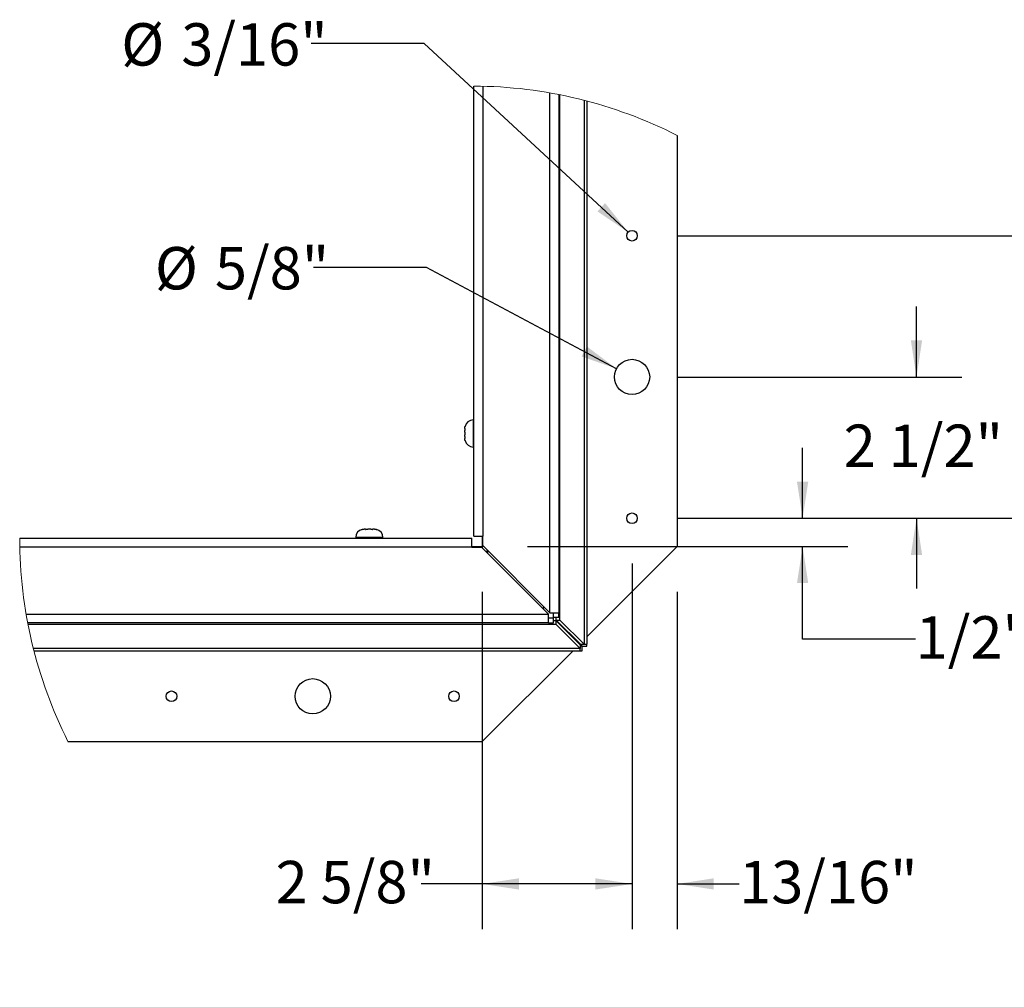
# Paper-space layout 'SHEET 2' of a CAD drawing. Units: inches. Extents: x 0.1 to 10.8, y 0.2 to 8.4.
# Drawn here: x 6.2 to 8.4, y 2.2 to 4.3 of the extents above; entities that cross this region are included whole.
import ezdxf

# ---------------------------------------------------------------- set-up
doc = ezdxf.new("R2010")
doc.units = ezdxf.units.IN
doc.header["$MEASUREMENT"] = 0
doc.layers.add('FORMAT', color=7, linetype='Continuous')
doc.styles.add('SLDTEXTSTYLE0', font='TXT', dxfattribs={"width": 0.605})
doc.dimstyles.new('SLDDIMSTYLE10', dxfattribs={"dimtxt": 0.091003, "dimasz": 0.080892, "dimexe": 0, "dimexo": 0.0625, "dimgap": 0.022751, "dimtad": 0, "dimtih": 1, "dimtoh": 1, "dimdec": 6, "dimlfac": 8, "dimrnd": 1e-09, "dimzin": 12, "dimdsep": 46, "dimtxsty": 'SLDTEXTSTYLE0', "dimsah": 1, "dimcen": 0.09, "dimadec": 0, "dimazin": 3, "dimtfac": 1, "dimtdec": 0, "dimtmove": 0, "dimatfit": 0, "dimfxl": 0, "dimfrac": 2, "dimtolj": 1, "dimtzin": 12, "dimarcsym": 0})
doc.dimstyles.new('SLDDIMSTYLE11', dxfattribs={"dimtxt": 0.091003, "dimasz": 0.080892, "dimexe": 0, "dimexo": 0.0625, "dimgap": 0.022751, "dimtad": 0, "dimtih": 1, "dimtoh": 1, "dimdec": 6, "dimlfac": 8, "dimrnd": 1e-09, "dimzin": 12, "dimdsep": 46, "dimtxsty": 'SLDTEXTSTYLE0', "dimsah": 1, "dimcen": 0.09, "dimadec": 0, "dimazin": 3, "dimtfac": 1, "dimtdec": 0, "dimtofl": 0, "dimtmove": 0, "dimatfit": 3, "dimfxl": 0, "dimfrac": 2, "dimtolj": 1, "dimtzin": 12, "dimarcsym": 0})
doc.dimstyles.new('SLDDIMSTYLE12', dxfattribs={"dimtxt": 0.091003, "dimasz": 0.080892, "dimexe": 0, "dimexo": 0.0625, "dimgap": 0.022751, "dimtad": 0, "dimtih": 1, "dimtoh": 1, "dimdec": 0, "dimlfac": 8, "dimrnd": 1e-09, "dimzin": 12, "dimdsep": 46, "dimtxsty": 'SLDTEXTSTYLE0', "dimsah": 1, "dimcen": 0, "dimadec": 0, "dimazin": 3, "dimtfac": 1, "dimtdec": 0, "dimtofl": 0, "dimtmove": 0, "dimatfit": 3, "dimfxl": 0, "dimfrac": 2, "dimtolj": 1, "dimtzin": 12, "dimarcsym": 0})
doc.dimstyles.new('SLDDIMSTYLE9', dxfattribs={"dimtxt": 0.091003, "dimasz": 0.080892, "dimexe": 0, "dimexo": 0.0625, "dimgap": 0.022751, "dimtad": 0, "dimtih": 1, "dimtoh": 1, "dimdec": 0, "dimlfac": 8, "dimrnd": 1e-09, "dimzin": 12, "dimdsep": 46, "dimtxsty": 'SLDTEXTSTYLE0', "dimsah": 1, "dimcen": 0.09, "dimadec": 0, "dimazin": 3, "dimtfac": 1, "dimtdec": 0, "dimtofl": 0, "dimtmove": 0, "dimatfit": 3, "dimfxl": 0, "dimfrac": 2, "dimtolj": 1, "dimtzin": 12, "dimarcsym": 0})

# ---------------------------------------------------------------- blocks, each defined once
blk = doc.blocks.new('_D_15')
at = {"layer": 'FORMAT'}
for p, q in [((7.6434, 3.8346), (8.5724, 3.8346)), ((8.4724, 3.8346), (8.4724, 3.592)), ((8.4724, 3.2096), (8.4724, 3.4523)), ((7.6434, 3.2096), (8.5724, 3.2096))]:
    blk.add_line(p, q, dxfattribs=at)
for points in [[(8.4724, 3.8346), (8.4599, 3.7538), (8.4848, 3.7538)], [(8.4724, 3.2096), (8.4848, 3.2905), (8.4599, 3.2905)]]:
    blk.add_solid(points, dxfattribs=at)
at = {"layer": 'FORMAT', "insert": (8.4154, 3.5731), "char_height": 0.09375, "attachment_point": 1, "style": 'SLDTEXTSTYLE0'}
blk.add_mtext('5"', dxfattribs=at)
blk = doc.blocks.new('_D_16')
at = {"layer": 'FORMAT'}
for p, q in [((8.1727, 3.5221), (8.1727, 3.6777)), ((7.6434, 3.5221), (8.2727, 3.5221)), ((7.6434, 3.2096), (8.2727, 3.2096)), ((8.1727, 3.2096), (8.1727, 3.0541))]:
    blk.add_line(p, q, dxfattribs=at)
for points in [[(8.1727, 3.5221), (8.1851, 3.603), (8.1602, 3.603)], [(8.1727, 3.2096), (8.1602, 3.1288), (8.1851, 3.1288)]]:
    blk.add_solid(points, dxfattribs=at)
at = {"layer": 'FORMAT', "insert": (8.0116, 3.4169), "char_height": 0.09375, "attachment_point": 1, "style": 'SLDTEXTSTYLE0'}
blk.add_mtext('2 1/2"', dxfattribs=at)
blk = doc.blocks.new('_D_17')
at = {"layer": 'FORMAT'}
for p, q in [((7.5434, 3.1096), (7.5434, 2.3009)), ((7.6434, 3.0471), (7.6434, 2.3009)), ((7.5434, 2.4009), (7.3878, 2.4009)), ((7.6434, 2.4009), (7.7803, 2.4009))]:
    blk.add_line(p, q, dxfattribs=at)
for points in [[(7.5434, 2.4009), (7.4625, 2.4134), (7.4625, 2.3885)], [(7.6434, 2.4009), (7.7243, 2.3885), (7.7243, 2.4134)]]:
    blk.add_solid(points, dxfattribs=at)
at = {"layer": 'FORMAT', "insert": (7.7803, 2.4519), "char_height": 0.09375, "attachment_point": 1, "style": 'SLDTEXTSTYLE0'}
blk.add_mtext('13/16"', dxfattribs=at)
blk = doc.blocks.new('_D_18')
at = {"layer": 'FORMAT'}
for p, q in [((7.9208, 3.2096), (7.9208, 3.3652)), ((7.6434, 3.2096), (8.0208, 3.2096)), ((7.3121, 3.1471), (8.0208, 3.1471)), ((7.9208, 2.9421), (7.9208, 3.1471)), ((8.1708, 2.9421), (7.9208, 2.9421))]:
    blk.add_line(p, q, dxfattribs=at)
for points in [[(7.9208, 3.2096), (7.9332, 3.2905), (7.9083, 3.2905)], [(7.9208, 3.1471), (7.9083, 3.0663), (7.9332, 3.0663)]]:
    blk.add_solid(points, dxfattribs=at)
at = {"layer": 'FORMAT', "insert": (8.1708, 2.9931), "char_height": 0.09375, "attachment_point": 1, "style": 'SLDTEXTSTYLE0'}
blk.add_mtext('1/2"', dxfattribs=at)
blk = doc.blocks.new('_D_19')
at = {"layer": 'FORMAT'}
for p, q in [((7.5434, 3.1096), (7.5434, 2.3009)), ((7.2121, 3.0471), (7.2121, 2.3009)), ((7.2121, 2.4009), (7.0772, 2.4009)), ((7.5434, 2.4009), (7.2121, 2.4009))]:
    blk.add_line(p, q, dxfattribs=at)
for points in [[(7.2121, 2.4009), (7.293, 2.3885), (7.293, 2.4134)], [(7.5434, 2.4009), (7.4625, 2.4134), (7.4625, 2.3885)]]:
    blk.add_solid(points, dxfattribs=at)
at = {"layer": 'FORMAT', "insert": (6.755, 2.4519), "char_height": 0.09375, "attachment_point": 1, "style": 'SLDTEXTSTYLE0'}
blk.add_mtext('2 5/8"', dxfattribs=at)
blk = doc.blocks.new('_D_20')
at = {"layer": 'FORMAT'}
for p, q in [((7.0888, 3.7646), (6.8388, 3.7646)), ((7.5089, 3.5405), (7.0888, 3.7646))]:
    blk.add_line(p, q, dxfattribs=at)
blk.add_solid([(7.5089, 3.5405), (7.4434, 3.5896), (7.4317, 3.5676)], dxfattribs=at)
at = {"layer": 'FORMAT', "char_height": 0.09375, "attachment_point": 1, "style": 'SLDTEXTSTYLE0'}
for s, insert in [('%%c', (6.4879, 3.8096)), ('5/8"', (6.6207, 3.8096))]:
    blk.add_mtext(s, dxfattribs=dict(at, insert=insert))
blk = doc.blocks.new('_D_21')
at = {"layer": 'FORMAT'}
for p, q in [((7.0838, 4.2595), (6.8338, 4.2595)), ((7.5347, 3.8426), (7.0838, 4.2595))]:
    blk.add_line(p, q, dxfattribs=at)
blk.add_solid([(7.5347, 3.8426), (7.4838, 3.9067), (7.4669, 3.8884)], dxfattribs=at)
at = {"layer": 'FORMAT', "char_height": 0.09375, "attachment_point": 1, "style": 'SLDTEXTSTYLE0'}
for s, insert in [('%%c', (6.4135, 4.3046)), ('3/16"', (6.5463, 4.3046))]:
    blk.add_mtext(s, dxfattribs=dict(at, insert=insert))

psp = doc.layouts.new('SHEET 2')

# ---------------------------------------------------------------- linework, layer by layer
at = {"color": 7, "linetype": 'Continuous', "lineweight": 25}
for p, q in [((7.19367261, 3.17043648), (7.19367261, 4.16558013)), ((7.21317259, 4.16529549), (7.21317259, 3.17043648)), ((7.36167264, 3.00068659), (7.36167264, 4.15054096)), ((7.38117263, 4.14691925), (7.38117263, 3.00068659)), ((7.38358908, 2.99068653), (7.38358908, 4.14644259)), ((7.43765507, 4.13413975), (7.43765507, 2.93089826)), ((7.4433662, 4.13265454), (7.4433662, 2.93089826)), ((7.64336618, 4.05631909), (7.64336618, 3.14714828)), ((7.19367261, 3.42714829), (7.19195369, 3.42714829)), ((7.17367278, 3.40852609), (7.17367278, 3.40526734)), ((7.17424008, 3.40526734), (7.17367278, 3.40526734)), ((7.17367278, 3.40040716), (7.17367278, 3.39388951)), ((7.17367278, 3.38902933), (7.17367278, 3.38577043)), ((7.17367278, 3.38902933), (7.17424008, 3.38902933)), ((7.19195369, 3.36714838), (7.19367261, 3.36714838)), ((6.9539974, 3.18559181), (6.95073851, 3.18559181)), ((6.9539974, 3.18559181), (6.9539974, 3.18502451)), ((6.96537508, 3.18559181), (6.95885729, 3.18559181)), ((6.97349387, 3.18559181), (6.97023497, 3.18559181)), ((6.97023497, 3.18502451), (6.97023497, 3.18559181)), ((6.18882805, 3.16559184), (7.18882797, 3.16559184)), ((6.93211616, 3.16731061), (6.93211616, 3.16559184)), ((6.99211621, 3.16559184), (6.99211621, 3.16731061)), ((7.18882797, 3.14609185), (7.18882797, 3.16559184)), ((7.19367261, 3.17043648), (7.21317259, 3.17043648)), ((7.21211602, 3.17043648), (7.21211602, 3.14714828)), ((7.21317259, 3.14918649), (7.21317259, 3.17043648)), ((7.18882797, 3.14609185), (6.18901813, 3.14609185)), ((7.18882797, 3.14714828), (7.21211602, 3.14714828)), ((7.18882797, 3.14609185), (7.21007796, 3.14609185)), ((7.21007796, 3.14609185), (7.35857801, 2.99759181)), ((7.21521065, 3.14714828), (7.21211602, 3.14714828)), ((7.21211602, 3.14714828), (7.21211602, 3.14405365)), ((7.36167264, 3.00068659), (7.21317259, 3.14918649)), ((7.2233664, 3.13280357), (7.2233664, 3.13899298)), ((7.4433662, 2.9471483), (7.64336618, 3.14714828)), ((7.2233664, 3.13589835), (7.22027177, 3.13589835)), ((7.2233664, 3.13589835), (7.2233664, 3.13280357)), ((7.34836602, 3.01089828), (7.34527139, 3.01089828)), ((7.34836602, 3.01089828), (7.34836602, 3.01399306)), ((6.20304106, 2.99759181), (7.35857801, 2.99759181)), ((7.35857801, 2.97809182), (7.35857801, 2.99759181)), ((7.35857801, 2.98934191), (7.36857821, 2.98934191)), ((7.36167264, 3.00068659), (7.38117263, 3.00068659)), ((7.36857821, 2.98934191), (7.36857821, 2.97809182)), ((7.36992284, 2.99068653), (7.36992284, 3.00068659)), ((7.36992284, 2.99068653), (7.38117263, 2.99068653)), ((7.37563397, 2.98443655), (7.37563397, 2.99068653)), ((7.42969996, 2.93089826), (7.37563397, 2.98443655)), ((7.37563397, 2.98443655), (7.38358908, 2.98443655)), ((7.38117263, 2.99068653), (7.38117263, 3.00068659)), ((7.38117263, 2.99068653), (7.38358908, 2.99068653)), ((7.38358908, 2.98443655), (7.38358908, 2.99068653)), ((7.43765507, 2.93089826), (7.38358908, 2.98443655)), ((7.35857801, 2.97809182), (6.20656337, 2.97809182)), ((6.20702742, 2.97567552), (7.36857821, 2.97567552)), ((7.35857801, 2.97809182), (7.36857821, 2.97809182)), ((7.36857821, 2.98363048), (7.3748279, 2.98363048)), ((7.36857821, 2.97567552), (7.36857821, 2.97809182)), ((7.36857821, 2.97567552), (7.3748279, 2.97567552)), ((7.3748279, 2.98363048), (7.3748279, 2.97567552)), ((7.3748279, 2.98363048), (7.42836648, 2.92956464)), ((7.3748279, 2.97567552), (7.42836648, 2.92160967)), ((7.42836648, 2.92160967), (6.21904808, 2.92160967)), ((7.42708052, 2.93086277), (7.42840168, 2.93218378)), ((7.42836648, 2.92956464), (7.42836648, 2.92160967)), ((7.43211641, 2.92714833), (7.42836648, 2.92714833)), ((7.42836648, 2.91589825), (7.42836648, 2.92160967)), ((7.42969996, 2.93089826), (7.43765507, 2.93089826)), ((7.43211641, 2.92714833), (7.43211641, 2.93089826)), ((7.43211641, 2.92714833), (7.4433662, 2.92714833)), ((7.43211641, 2.92714833), (7.43211641, 2.91589825)), ((7.43765507, 2.93089826), (7.4433662, 2.93089826)), ((7.4433662, 2.92714833), (7.4433662, 2.93089826)), ((7.42836648, 2.91589825), (6.22050299, 2.91589825)), ((7.21211602, 2.71589826), (7.412116, 2.91589825)), ((7.21211602, 2.91589825), (7.21211602, 2.71589826)), ((7.43211641, 2.91589825), (7.42836648, 2.91589825)), ((6.29564533, 2.71589826), (7.21211602, 2.71589826))]:
    psp.add_line(p, q, dxfattribs=at)
at = {"color": 8, "linetype": 'Continuous', "lineweight": 25}
for p, q in [((7.19195369, 3.42714829), (7.19195369, 3.36714838)), ((6.99211621, 3.16731061), (6.93211616, 3.16731061))]:
    psp.add_line(p, q, dxfattribs=at)
at = {"color": 7, "linetype": 'Continuous', "lineweight": 25}
for centre, radius in [((7.54336594, 3.8346484), 0.01174998), ((7.54336618, 3.52214827), 0.0390625), ((7.54336598, 3.2096484), 0.01175001), ((6.83711631, 2.81589834), 0.03906249), ((6.52461633, 2.81589821), 0.01175001), ((7.14961635, 2.81589827), 0.01175012)]:
    psp.add_circle(centre, radius, dxfattribs=at)
at = {"color": 7, "linetype": 'Continuous', "lineweight": 18}
for centre, radius, start, end in [((7.18882798, 3.16559203), 0.99999984, 62.96477, 89.72242229), ((7.18882262, 3.16559089), 0.99999457, 179.99994524, 206.72412139)]:
    psp.add_arc(centre, radius, start, end, dxfattribs=at)
at = {"color": 7, "linetype": 'Continuous', "lineweight": 25}
for centre, radius, start, end in [((7.19195401, 3.40886721), 0.01828108, 90.00098793, 167.28850957), ((7.1919538, 3.38542932), 0.01828094, 192.78749101, 269.99966221), ((6.9503971, 3.16731094), 0.01828094, 102.78749101, 180.00104122), ((6.97383528, 3.16731079), 0.01828093, 359.99944695, 77.28982134)]:
    psp.add_arc(centre, radius, start, end, dxfattribs=at)
for points, knots in [([(7.17367278, 3.40852609), (7.17369468, 3.40933777), (7.17372767, 3.41056017), (7.17396057, 3.41218104), (7.1741467, 3.41298363), (7.17424008, 3.41338627)], [0, 0, 0, 0, 0.4961722351, 0.7472432175, 1, 1, 1, 1]), ([(7.17367278, 3.40040716), (7.17369468, 3.40121884), (7.17372767, 3.40244124), (7.17396057, 3.40406211), (7.1741467, 3.4048647), (7.17424008, 3.40526734)], [0, 0, 0, 0, 0.4961722351, 0.7472432175, 1, 1, 1, 1]), ([(7.17424008, 3.38902933), (7.17414805, 3.38942569), (7.17396393, 3.39021868), (7.17372905, 3.39183922), (7.17369533, 3.39306803), (7.17367278, 3.39388951)], [0, 0, 0, 0, 0.2488378983, 0.4978406158, 1, 1, 1, 1]), ([(7.17424008, 3.3809104), (7.17414805, 3.38130676), (7.17396393, 3.38209975), (7.17372906, 3.38372023), (7.17369533, 3.384949), (7.17367278, 3.38577043)], [0, 0, 0, 0, 0.2488453294, 0.4978554828, 1, 1, 1, 1]), ([(6.94587803, 3.18502451), (6.94627445, 3.18511645), (6.94706757, 3.18530039), (6.94868811, 3.18553592), (6.94991701, 3.18556942), (6.95073851, 3.18559181)], [0, 0, 0, 0, 0.2488459574, 0.4978720976, 1, 1, 1, 1]), ([(6.9539974, 3.18502451), (6.95439362, 3.18511646), (6.95518654, 3.18530046), (6.9568069, 3.1855359), (6.9580358, 3.18556941), (6.95885729, 3.18559181)], [0, 0, 0, 0, 0.2487581497, 0.4978134003, 1, 1, 1, 1]), ([(6.96537508, 3.18559181), (6.96618672, 3.18556991), (6.96740905, 3.18553692), (6.96902974, 3.18530361), (6.96983233, 3.18511775), (6.97023497, 3.18502451)], [0, 0, 0, 0, 0.4961768256, 0.7472391411, 1, 1, 1, 1]), ([(6.97349387, 3.18559181), (6.97430571, 3.18556992), (6.97552823, 3.18553695), (6.97714911, 3.18530361), (6.9779517, 3.18511775), (6.97835435, 3.18502451)], [0, 0, 0, 0, 0.4962370052, 0.7472693323, 1, 1, 1, 1])]:
    psp.add_open_spline(points, degree=3, knots=knots, dxfattribs=at)

# ---------------------------------------------------------------- dimensions: what is measured, and where the dimension line sits
at = {"layer": 'FORMAT'}
for p1, p2, picture, middle in [((7.55199423, 3.82667212), (7.53473817, 3.8426245), '_D_21', (6.62363373, 4.25952402)), ((7.57783426, 3.50376811), (7.50889814, 3.54052851), '_D_20', (6.66334829, 3.76456808))]:
    dim = psp.add_diameter_dim_2p(p1=p1, p2=p2, dimstyle='SLDDIMSTYLE12', dxfattribs=at)
    dim.commit()
    dim.dimension.update_dxf_attribs({"geometry": picture, "text_midpoint": middle, "dimtype": 163})
for base, p2, dimstyle, picture, middle in [((8.47237615, 3.83464831), (7.5433662, 3.83464831), 'SLDDIMSTYLE9', '_D_15', (8.47237615, 3.52214831)), ((8.17269199, 3.52214831), (7.5433662, 3.52214831), 'SLDDIMSTYLE10', '_D_16', (8.17269199, 3.36589831)), ((7.92075288, 3.14714831), (7.21211602, 3.14714831), 'SLDDIMSTYLE10', '_D_18', (7.92075288, 2.94213597))]:
    dim = psp.add_linear_dim(base=base, p1=(7.5433662, 3.20964831), p2=p2, angle=90, dimstyle=dimstyle, dxfattribs=at)
    dim.commit()
    dim.dimension.update_dxf_attribs({"geometry": picture, "text_midpoint": middle, "dimtype": 160})
for base, p1, p2, dimstyle, picture, middle in [((7.2121162, 2.40093008), (7.5433662, 3.20964831), (7.2121162, 3.14714828), 'SLDDIMSTYLE11', '_D_19', (6.91609708, 2.40093008)), ((7.5433662, 2.40093008), (7.6433662, 3.14714828), (7.5433662, 3.20964831), 'SLDDIMSTYLE10', '_D_17', (7.95882001, 2.40093008))]:
    dim = psp.add_linear_dim(base=base, p1=p1, p2=p2, dimstyle=dimstyle, dxfattribs=at)
    dim.commit()
    dim.dimension.update_dxf_attribs({"geometry": picture, "text_midpoint": middle, "dimtype": 160})

doc.saveas('drawing.dxf')
